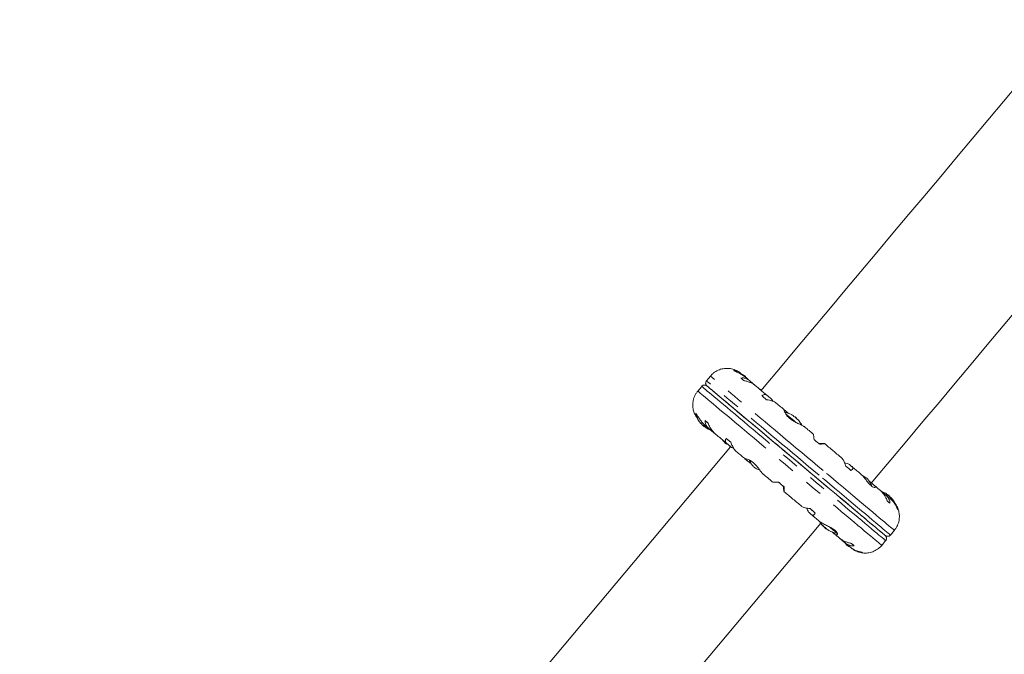
# Model space of a CAD drawing. Extents: x 4334 to 4850, y -686 to -343.
# Drawn here: x 4437 to 4470, y -554 to -532 of the extents above; entities that cross this region are included whole.
import ezdxf

# ---------------------------------------------------------------- set-up
doc = ezdxf.new("R2010")
doc.units = 0
doc.header["$LTSCALE"] = 12
doc.header["$MEASUREMENT"] = 0
doc.linetypes.add('PHANTOM', pattern=[0.5, 0.25, -0.05, 0.05, -0.05, 0.05, -0.05])
doc.layers.add('CONTOUR', color=7, linetype='CONTINUOUS')

msp = doc.modelspace()

# ---------------------------------------------------------------- linework, layer by layer
at = {"layer": 'CONTOUR', "linetype": 'Continuous', "lineweight": 15}
for p, q in [((4459.904, -544.209), (4459.77, -544.368)), ((4459.61, -544.559), (4459.476, -544.718)), ((4461.407, -544.518), (4461.252, -544.387)), ((4461.405, -544.514), (4461.327, -544.449)), ((4461.353, -544.472), (4461.327, -544.45)), ((4461.962, -544.983), (4461.854, -544.893)), ((4459.425, -545.493), (4459.414, -545.507)), ((4462.419, -545.366), (4462.413, -545.361)), ((4462.543, -545.475), (4462.513, -545.445)), ((4459.58, -545.818), (4459.586, -545.812)), ((4459.617, -545.848), (4459.62, -545.849)), ((4459.635, -545.863), (4459.631, -545.868)), ((4459.822, -545.802), (4459.721, -545.716)), ((4462.762, -545.587), (4462.755, -545.595)), ((4462.815, -545.645), (4462.822, -545.637)), ((4462.859, -545.677), (4462.853, -545.684)), ((4459.688, -545.916), (4459.69, -545.918)), ((4459.69, -545.918), (4459.7, -545.907)), ((4459.751, -545.955), (4459.748, -545.959)), ((4459.886, -546.015), (4460.042, -546.145)), ((4459.971, -546.086), (4459.912, -546.037)), ((4459.987, -546.1), (4460.047, -546.15)), ((4460.594, -546.449), (4460.439, -546.319)), ((4460.488, -546.52), (4460.596, -546.611)), ((4463.764, -546.495), (4463.757, -546.489)), ((4460.587, -546.603), (4436.523, -575.282)), ((4464.683, -547.266), (4464.608, -547.203)), ((4465.438, -547.899), (4465.353, -547.827)), ((4462.395, -547.96), (4462.368, -547.938)), ((4462.391, -548.117), (4462.398, -548.122)), ((4465.795, -548.2), (4465.659, -548.085)), ((4465.914, -548.232), (4465.907, -548.24)), ((4465.967, -548.29), (4465.974, -548.282)), ((4466.011, -548.323), (4466.005, -548.329)), ((4463.242, -548.831), (4463.317, -548.893)), ((4463.451, -548.846), (4463.276, -548.699)), ((4439.587, -577.853), (4463.637, -549.192)), ((4463.705, -549.279), (4463.71, -549.273)), ((4463.742, -549.308), (4463.745, -549.31)), ((4463.759, -549.323), (4463.755, -549.329)), ((4463.813, -549.377), (4463.815, -549.379)), ((4463.815, -549.379), (4463.824, -549.368)), ((4463.876, -549.416), (4463.873, -549.42)), ((4464.036, -549.498), (4464.089, -549.542)), ((4465.995, -549.591), (4466.128, -549.432)), ((4464.176, -549.614), (4464.195, -549.631)), ((4464.352, -549.763), (4464.299, -549.718)), ((4464.3, -549.719), (4464.429, -549.827)), ((4464.377, -549.784), (4464.352, -549.763)), ((4464.376, -549.784), (4464.428, -549.828)), ((4464.442, -549.838), (4464.419, -549.819)), ((4464.771, -549.954), (4464.681, -549.878)), ((4465.701, -549.941), (4465.834, -549.782)), ((4464.668, -550.029), (4464.668, -550.029)), ((4465.054, -550.192), (4465.034, -550.175))]:
    msp.add_line(p, q, dxfattribs=at)
at = {"layer": 'CONTOUR', "linetype": 'PHANTOM', "lineweight": 0}
for p, q in [((4459.566, -545.791), (4459.565, -545.792)), ((4459.58, -545.816), (4459.585, -545.811)), ((4459.608, -545.84), (4459.609, -545.838)), ((4459.618, -545.847), (4459.617, -545.848)), ((4462.853, -545.684), (4462.859, -545.677)), ((4459.706, -545.918), (4459.704, -545.92)), ((4459.754, -545.957), (4459.751, -545.96)), ((4459.791, -545.981), (4459.792, -545.98)), ((4466.005, -548.329), (4466.011, -548.323)), ((4463.69, -549.251), (4463.689, -549.252)), ((4463.705, -549.277), (4463.709, -549.272)), ((4463.732, -549.3), (4463.734, -549.298)), ((4463.742, -549.307), (4463.742, -549.308)), ((4463.83, -549.378), (4463.828, -549.381)), ((4463.878, -549.418), (4463.876, -549.421)), ((4463.915, -549.442), (4463.916, -549.441))]:
    msp.add_line(p, q, dxfattribs=at)
at = {"layer": 'CONTOUR', "linetype": 'Continuous', "lineweight": 15, "flags": 128}
for points in [[(4472.15, -532.142), (4471.92, -532.417), (4471.401, -533.035), (4470.879, -533.658), (4470.354, -534.283), (4469.827, -534.911), (4469.297, -535.542), (4468.766, -536.175), (4468.232, -536.811), (4467.697, -537.45), (4467.16, -538.09), (4466.621, -538.732), (4466.08, -539.376), (4465.539, -540.021), (4464.996, -540.668), (4464.452, -541.316), (4463.907, -541.966), (4463.362, -542.616), (4462.816, -543.266), (4462.27, -543.918), (4461.723, -544.569), (4461.619, -544.693)], [(4465.352, -547.828), (4465.457, -547.703), (4466.004, -547.051), (4466.551, -546.4), (4467.097, -545.749), (4467.642, -545.099), (4468.187, -544.45), (4468.73, -543.802), (4469.273, -543.155), (4469.815, -542.51), (4470.355, -541.866), (4470.894, -541.223), (4471.431, -540.583), (4471.967, -539.945), (4472.5, -539.309), (4473.032, -538.676), (4473.561, -538.045), (4474.088, -537.416), (4474.613, -536.791), (4475.135, -536.169), (4475.654, -535.55), (4475.863, -535.302)], [(4459.786, -544.544), (4459.791, -544.548), (4459.807, -544.562), (4459.833, -544.584), (4459.87, -544.615), (4459.917, -544.654), (4459.975, -544.702), (4460.042, -544.759), (4460.119, -544.823), (4460.205, -544.896), (4460.301, -544.976), (4460.405, -545.063), (4460.518, -545.158), (4460.638, -545.259), (4460.767, -545.367), (4460.902, -545.48), (4461.044, -545.6), (4461.192, -545.724), (4461.346, -545.853), (4461.505, -545.987), (4461.669, -546.124), (4461.837, -546.265), (4462.008, -546.408), (4462.181, -546.554), (4462.357, -546.702), (4462.535, -546.85), (4462.713, -547), (4462.892, -547.15), (4463.071, -547.3), (4463.248, -547.449), (4463.424, -547.597), (4463.598, -547.742), (4463.769, -547.886), (4463.936, -548.026), (4464.1, -548.164), (4464.259, -548.297), (4464.413, -548.426), (4464.561, -548.551), (4464.703, -548.67), (4464.839, -548.784), (4464.967, -548.891), (4465.088, -548.992), (4465.2, -549.087), (4465.304, -549.174), (4465.4, -549.254), (4465.486, -549.327), (4465.563, -549.391), (4465.63, -549.448), (4465.687, -549.496), (4465.734, -549.535), (4465.771, -549.566), (4465.797, -549.588), (4465.813, -549.602), (4465.819, -549.606)], [(4463.482, -547.645), (4463.307, -547.498), (4463.13, -547.35), (4462.952, -547.2), (4462.773, -547.05), (4462.594, -546.9), (4462.416, -546.751), (4462.24, -546.603), (4462.065, -546.456), (4461.893, -546.312), (4461.725, -546.17), (4461.56, -546.032), (4461.399, -545.897), (4461.243, -545.767), (4461.093, -545.641), (4460.949, -545.519), (4460.811, -545.404), (4460.68, -545.294), (4460.557, -545.191), (4460.442, -545.094), (4460.334, -545.004), (4460.236, -544.922), (4460.147, -544.847), (4460.066, -544.779), (4459.996, -544.72), (4459.935, -544.669), (4459.885, -544.627), (4459.845, -544.593), (4459.815, -544.568), (4459.795, -544.552), (4459.786, -544.544), (4459.786, -544.544)], [(4461.031, -544.361), (4461.018, -544.35), (4461.004, -544.339), (4460.992, -544.328), (4460.979, -544.318), (4460.966, -544.307), (4460.954, -544.297), (4460.941, -544.286), (4460.929, -544.276)], [(4461.632, -544.678), (4461.613, -544.669), (4461.585, -544.658)], [(4461.803, -545.009), (4461.783, -544.993), (4461.763, -544.976), (4461.744, -544.96), (4461.724, -544.943), (4461.705, -544.927), (4461.686, -544.911), (4461.667, -544.895), (4461.648, -544.879)], [(4459.485, -545.584), (4459.452, -545.556), (4459.428, -545.536), (4459.414, -545.524), (4459.411, -545.521)], [(4462.513, -545.445), (4462.497, -545.432), (4462.482, -545.419), (4462.468, -545.408), (4462.456, -545.397), (4462.445, -545.388), (4462.435, -545.379), (4462.426, -545.372), (4462.419, -545.366)], [(4462.449, -545.486), (4462.464, -545.498), (4462.506, -545.534), (4462.556, -545.576), (4462.61, -545.621), (4462.668, -545.67), (4462.727, -545.719), (4462.785, -545.768), (4462.797, -545.778)], [(4462.715, -545.557), (4462.715, -545.557), (4462.714, -545.558), (4462.714, -545.559), (4462.713, -545.56), (4462.712, -545.561), (4462.711, -545.561), (4462.71, -545.563), (4462.709, -545.564)], [(4459.688, -545.916), (4459.682, -545.911), (4459.672, -545.903), (4459.661, -545.893), (4459.649, -545.883), (4459.639, -545.875), (4459.633, -545.87), (4459.631, -545.868), (4459.631, -545.868)], [(4459.721, -545.716), (4459.733, -545.727), (4459.745, -545.737), (4459.758, -545.747), (4459.77, -545.758), (4459.783, -545.769), (4459.796, -545.779), (4459.809, -545.79), (4459.822, -545.802)], [(4462.762, -545.587), (4462.764, -545.588), (4462.77, -545.594), (4462.78, -545.602), (4462.792, -545.612), (4462.803, -545.621), (4462.813, -545.629), (4462.819, -545.635), (4462.822, -545.637)], [(4462.859, -545.677), (4462.858, -545.678), (4462.858, -545.679), (4462.857, -545.679), (4462.857, -545.68), (4462.856, -545.681), (4462.855, -545.682), (4462.854, -545.683), (4462.853, -545.684)], [(4462.853, -545.684), (4462.854, -545.683), (4462.855, -545.682), (4462.856, -545.681), (4462.857, -545.68), (4462.857, -545.679), (4462.858, -545.679), (4462.858, -545.678), (4462.859, -545.677)], [(4459.704, -545.92), (4459.711, -545.925), (4459.715, -545.928)], [(4459.929, -546.051), (4459.911, -546.036), (4459.893, -546.02), (4459.887, -546.016)], [(4459.971, -546.086), (4459.946, -546.065), (4459.923, -546.046), (4459.912, -546.037)], [(4459.929, -546.051), (4459.941, -546.062), (4459.954, -546.072), (4459.968, -546.084), (4459.982, -546.095), (4459.996, -546.107), (4460.011, -546.12), (4460.026, -546.132), (4460.042, -546.145)], [(4460.071, -546.17), (4460.055, -546.157), (4460.032, -546.138), (4460.009, -546.118), (4459.987, -546.1)], [(4460.439, -546.319), (4460.458, -546.335), (4460.477, -546.351), (4460.497, -546.367), (4460.516, -546.384), (4460.535, -546.4), (4460.555, -546.416), (4460.575, -546.433), (4460.594, -546.449)], [(4460.486, -546.518), (4460.5, -546.53), (4460.547, -546.57), (4460.596, -546.611)], [(4463.603, -546.52), (4463.58, -546.5), (4463.556, -546.48), (4463.532, -546.46), (4463.508, -546.44), (4463.484, -546.42), (4463.46, -546.4), (4463.436, -546.38), (4463.412, -546.359)], [(4461.083, -547.019), (4461.111, -547.043), (4461.147, -547.073), (4461.183, -547.103)], [(4461.087, -547.022), (4461.094, -547.028), (4461.102, -547.035), (4461.112, -547.043), (4461.123, -547.053), (4461.136, -547.064), (4461.151, -547.076), (4461.166, -547.089), (4461.183, -547.103)], [(4464.659, -547.406), (4464.638, -547.388), (4464.616, -547.37), (4464.594, -547.351), (4464.572, -547.333), (4464.551, -547.315), (4464.529, -547.296), (4464.507, -547.278), (4464.484, -547.259)], [(4462.368, -547.938), (4462.344, -547.918), (4462.321, -547.898), (4462.297, -547.878), (4462.273, -547.858), (4462.249, -547.838), (4462.225, -547.817), (4462.204, -547.8)], [(4462.204, -547.8), (4462.228, -547.82), (4462.252, -547.84), (4462.275, -547.86), (4462.299, -547.88), (4462.323, -547.9), (4462.347, -547.92), (4462.371, -547.94), (4462.395, -547.96)], [(4465.819, -549.606), (4465.816, -549.604), (4465.804, -549.594), (4465.781, -549.575), (4465.748, -549.547), (4465.704, -549.51), (4465.65, -549.465), (4465.586, -549.411), (4465.513, -549.349), (4465.43, -549.279), (4465.337, -549.202), (4465.236, -549.117), (4465.126, -549.025), (4465.008, -548.926), (4464.882, -548.82), (4464.749, -548.708), (4464.609, -548.591), (4464.463, -548.468), (4464.311, -548.341), (4464.154, -548.209), (4463.991, -548.073), (4463.825, -547.933), (4463.655, -547.79), (4463.482, -547.645)], [(4465.424, -547.887), (4465.408, -547.874), (4465.391, -547.86), (4465.372, -547.844), (4465.353, -547.828), (4465.333, -547.811), (4465.312, -547.794), (4465.29, -547.776), (4465.268, -547.757)], [(4465.867, -548.202), (4465.867, -548.203), (4465.866, -548.203), (4465.866, -548.204), (4465.865, -548.205), (4465.864, -548.206), (4465.863, -548.207), (4465.863, -548.208), (4465.862, -548.209)], [(4465.914, -548.232), (4465.916, -548.234), (4465.923, -548.239), (4465.932, -548.247), (4465.944, -548.257), (4465.955, -548.266), (4465.965, -548.275), (4465.971, -548.28), (4465.974, -548.282)], [(4465.979, -548.513), (4465.968, -548.505), (4465.958, -548.495), (4465.947, -548.486), (4465.935, -548.477), (4465.924, -548.467), (4465.913, -548.458), (4465.901, -548.448), (4465.889, -548.438)], [(4466.011, -548.323), (4466.011, -548.323), (4466.01, -548.324), (4466.009, -548.325), (4466.009, -548.325), (4466.008, -548.326), (4466.007, -548.327), (4466.006, -548.328), (4466.005, -548.329)], [(4466.005, -548.329), (4466.006, -548.328), (4466.007, -548.327), (4466.008, -548.326), (4466.009, -548.325), (4466.009, -548.325), (4466.01, -548.324), (4466.011, -548.323), (4466.011, -548.323)], [(4463.242, -548.831), (4463.272, -548.856), (4463.302, -548.881), (4463.324, -548.9)], [(4463.276, -548.699), (4463.298, -548.718), (4463.32, -548.736), (4463.342, -548.755), (4463.364, -548.773), (4463.386, -548.792), (4463.408, -548.81), (4463.429, -548.828), (4463.451, -548.846)], [(4466.263, -548.752), (4466.261, -548.75), (4466.259, -548.749), (4466.257, -548.747), (4466.254, -548.745), (4466.252, -548.742), (4466.249, -548.74), (4466.246, -548.738), (4466.243, -548.735)], [(4463.813, -549.377), (4463.806, -549.372), (4463.796, -549.363), (4463.785, -549.354), (4463.774, -549.344), (4463.764, -549.336), (4463.757, -549.331), (4463.755, -549.329), (4463.755, -549.329)], [(4463.828, -549.381), (4463.835, -549.386), (4463.839, -549.388)], [(4464.194, -549.535), (4464.192, -549.533), (4464.179, -549.523), (4464.157, -549.504), (4464.125, -549.477), (4464.084, -549.443), (4464.037, -549.403), (4463.984, -549.359), (4463.939, -549.321)], [(4464.093, -549.545), (4464.06, -549.518), (4464.036, -549.498)], [(4464.037, -549.498), (4464.048, -549.507), (4464.065, -549.521), (4464.081, -549.535)], [(4464.037, -549.498), (4464.052, -549.51), (4464.071, -549.527), (4464.09, -549.542)], [(4464.323, -549.738), (4464.309, -549.727), (4464.302, -549.72)], [(4464.304, -549.722), (4464.316, -549.732), (4464.337, -549.75), (4464.357, -549.767), (4464.375, -549.782), (4464.392, -549.796), (4464.406, -549.808), (4464.419, -549.819)], [(4464.323, -549.738), (4464.34, -549.753), (4464.358, -549.768), (4464.378, -549.784), (4464.398, -549.801), (4464.419, -549.819), (4464.439, -549.835)], [(4464.424, -549.823), (4464.424, -549.823), (4464.407, -549.809), (4464.389, -549.794), (4464.371, -549.778), (4464.352, -549.763)], [(4464.681, -549.878), (4464.693, -549.888), (4464.704, -549.898), (4464.716, -549.908), (4464.727, -549.917), (4464.738, -549.926), (4464.749, -549.936), (4464.76, -549.945), (4464.771, -549.954)], [(4465.034, -550.175), (4465.038, -550.178), (4465.041, -550.18), (4465.043, -550.183), (4465.046, -550.185), (4465.048, -550.187), (4465.051, -550.189), (4465.053, -550.19), (4465.054, -550.192)]]:
    msp.add_lwpolyline(points, dxfattribs=at)
at = {"layer": 'CONTOUR', "linetype": 'PHANTOM', "lineweight": 0, "flags": 128}
for points in [[(4463.717, -547.409), (4463.538, -547.259), (4463.357, -547.107), (4463.175, -546.954), (4462.993, -546.801), (4462.81, -546.647), (4462.628, -546.495), (4462.447, -546.343), (4462.269, -546.193), (4462.093, -546.046), (4461.92, -545.901), (4461.751, -545.759), (4461.586, -545.621), (4461.426, -545.487), (4461.272, -545.357), (4461.124, -545.233), (4460.982, -545.114), (4460.847, -545.001), (4460.72, -544.894), (4460.601, -544.794), (4460.49, -544.701), (4460.387, -544.615), (4460.294, -544.537), (4460.21, -544.466), (4460.136, -544.404), (4460.072, -544.35), (4460.018, -544.305), (4459.974, -544.268), (4459.94, -544.24), (4459.918, -544.221), (4459.906, -544.211), (4459.904, -544.209)], [(4459.61, -544.559), (4459.614, -544.563), (4459.63, -544.576), (4459.656, -544.598), (4459.693, -544.629), (4459.74, -544.669), (4459.798, -544.717), (4459.866, -544.774), (4459.943, -544.839), (4460.03, -544.912), (4460.127, -544.993), (4460.232, -545.081), (4460.346, -545.177), (4460.468, -545.279), (4460.598, -545.388), (4460.735, -545.503), (4460.879, -545.624), (4461.029, -545.75), (4461.185, -545.881), (4461.347, -546.017), (4461.513, -546.156), (4461.683, -546.299), (4461.857, -546.445), (4462.034, -546.593), (4462.214, -546.744), (4462.395, -546.896), (4462.577, -547.049), (4462.76, -547.202), (4462.942, -547.355), (4463.124, -547.508), (4463.304, -547.659), (4463.483, -547.809), (4463.659, -547.956), (4463.831, -548.101), (4464, -548.243), (4464.164, -548.381), (4464.324, -548.514), (4464.477, -548.644), (4464.625, -548.768), (4464.766, -548.886), (4464.901, -548.999), (4465.027, -549.105), (4465.146, -549.205), (4465.256, -549.297), (4465.358, -549.383), (4465.45, -549.46), (4465.534, -549.53), (4465.607, -549.592), (4465.671, -549.645), (4465.724, -549.69), (4465.767, -549.726), (4465.799, -549.753), (4465.821, -549.771), (4465.832, -549.781), (4465.834, -549.782)], [(4463.584, -547.568), (4463.405, -547.417), (4463.224, -547.266), (4463.042, -547.113), (4462.859, -546.959), (4462.677, -546.806), (4462.495, -546.654), (4462.314, -546.502), (4462.136, -546.352), (4461.96, -546.205), (4461.787, -546.06), (4461.618, -545.918), (4461.453, -545.779), (4461.293, -545.645), (4461.139, -545.516), (4460.991, -545.392), (4460.849, -545.273), (4460.714, -545.16), (4460.587, -545.053), (4460.467, -544.953), (4460.356, -544.859), (4460.254, -544.774), (4460.161, -544.695), (4460.077, -544.625), (4460.003, -544.563), (4459.938, -544.509), (4459.884, -544.463), (4459.84, -544.427), (4459.807, -544.399), (4459.784, -544.38), (4459.772, -544.369), (4459.77, -544.368)], [(4459.476, -544.718), (4459.481, -544.722), (4459.497, -544.735), (4459.523, -544.757), (4459.56, -544.788), (4459.607, -544.828), (4459.665, -544.876), (4459.732, -544.933), (4459.81, -544.998), (4459.897, -545.071), (4459.993, -545.152), (4460.099, -545.24), (4460.212, -545.336), (4460.334, -545.438), (4460.464, -545.547), (4460.601, -545.662), (4460.745, -545.783), (4460.896, -545.909), (4461.052, -546.04), (4461.213, -546.175), (4461.38, -546.315), (4461.55, -546.458), (4461.724, -546.604), (4461.901, -546.752), (4462.08, -546.903), (4462.261, -547.055), (4462.444, -547.208), (4462.626, -547.361), (4462.809, -547.514), (4462.991, -547.667), (4463.171, -547.818), (4463.349, -547.968), (4463.525, -548.115), (4463.698, -548.26), (4463.867, -548.402), (4464.031, -548.54), (4464.19, -548.673), (4464.344, -548.802), (4464.492, -548.926), (4464.633, -549.045), (4464.767, -549.157), (4464.894, -549.264), (4465.013, -549.363), (4465.123, -549.456), (4465.225, -549.541), (4465.317, -549.619), (4465.4, -549.689), (4465.474, -549.75), (4465.537, -549.804), (4465.591, -549.848), (4465.634, -549.885), (4465.666, -549.912), (4465.688, -549.93), (4465.699, -549.94), (4465.701, -549.941)], [(4459.465, -545.55), (4459.455, -545.542), (4459.431, -545.521), (4459.417, -545.51), (4459.414, -545.507)], [(4462.475, -545.525), (4462.494, -545.541), (4462.545, -545.583), (4462.6, -545.63), (4462.658, -545.679), (4462.718, -545.729), (4462.736, -545.744)], [(4465.995, -549.591), (4465.991, -549.587), (4465.976, -549.575), (4465.95, -549.553), (4465.914, -549.523), (4465.868, -549.484), (4465.811, -549.437), (4465.744, -549.38), (4465.668, -549.316), (4465.581, -549.244), (4465.486, -549.163), (4465.381, -549.076), (4465.268, -548.981), (4465.147, -548.879), (4465.017, -548.77), (4464.881, -548.656), (4464.737, -548.535), (4464.587, -548.41), (4464.432, -548.279), (4464.271, -548.144), (4464.105, -548.005), (4463.935, -547.862), (4463.761, -547.716), (4463.584, -547.568)], [(4466.128, -549.432), (4466.124, -549.428), (4466.109, -549.416), (4466.084, -549.395), (4466.048, -549.364), (4466.001, -549.325), (4465.944, -549.278), (4465.878, -549.222), (4465.801, -549.157), (4465.715, -549.085), (4465.619, -549.005), (4465.514, -548.917), (4465.401, -548.822), (4465.28, -548.72), (4465.151, -548.612), (4465.014, -548.497), (4464.871, -548.377), (4464.721, -548.251), (4464.565, -548.12), (4464.404, -547.985), (4464.238, -547.846), (4464.068, -547.703), (4463.894, -547.557), (4463.717, -547.409)], [(4464.199, -549.522), (4464.193, -549.517), (4464.17, -549.498), (4464.137, -549.47), (4464.096, -549.436), (4464.048, -549.395), (4463.997, -549.353)]]:
    msp.add_lwpolyline(points, dxfattribs=at)
at = {"layer": 'CONTOUR', "linetype": 'Continuous', "lineweight": 15}
for centre, radius, start, end in [((4460.176, -545.279), 0.803, 197.5996, 221.8172), ((4462.276, -546.226), 0.803, 62.3631, 79.2092), ((4462.366, -546.047), 0.603, 55.2477, 61.2525), ((4459.685, -545.734), 0.134, 205.5945, 218.0987), ((4460.177, -545.297), 0.784, 220.1477, 225.4188), ((4460.158, -545.281), 0.784, 222.8638, 225.419), ((4460.176, -545.279), 0.803, 227.2115, 232.7885), ((4459.803, -545.605), 0.307, 237.4784, 245.8457), ((4459.818, -545.845), 0.134, 205.5945, 218.0987), ((4462.437, -546.107), 0.603, 55.2442, 61.2492), ((4462.276, -546.226), 0.803, 47.2115, 52.7885), ((4462.365, -546.047), 0.603, 38.751, 44.7558), ((4462.437, -546.107), 0.603, 38.7474, 44.7523), ((4462.276, -546.226), 0.803, 26.7001, 37.6381), ((4460.177, -545.297), 0.784, 234.5804, 239.8515), ((4459.917, -545.701), 0.307, 237.4784, 245.8457), ((4460.176, -545.279), 0.803, 238.458, 250.5961), ((4465.428, -548.871), 0.803, 62.3631, 70.473), ((4465.518, -548.692), 0.603, 55.2477, 61.2525), ((4465.59, -548.753), 0.603, 55.2442, 61.2492), ((4465.428, -548.871), 0.803, 47.2115, 52.7885), ((4465.517, -548.692), 0.603, 38.751, 44.7558), ((4465.589, -548.752), 0.603, 38.7474, 44.7523), ((4465.428, -548.871), 0.803, 28.319, 37.6381), ((4464.3, -548.739), 0.803, 210.1873, 221.8172), ((4463.81, -549.195), 0.134, 205.5945, 218.0987), ((4464.301, -548.757), 0.784, 220.1477, 225.4188), ((4464.283, -548.742), 0.784, 222.8638, 225.419), ((4464.3, -548.739), 0.803, 227.2115, 232.7885), ((4463.927, -549.066), 0.307, 237.4784, 245.8457), ((4463.942, -549.306), 0.134, 205.5945, 218.0987), ((4464.301, -548.757), 0.784, 234.5804, 239.8515), ((4464.041, -549.162), 0.307, 237.4784, 245.8457), ((4464.3, -548.739), 0.803, 238.458, 262.4004)]:
    msp.add_arc(centre, radius, start, end, dxfattribs=at)
for points, knots in [([(4460.948, -544.131), (4460.944, -544.127), (4460.937, -544.122), (4460.934, -544.119), (4460.932, -544.117), (4460.931, -544.116), (4460.927, -544.113), (4460.921, -544.108), (4460.908, -544.098), (4460.888, -544.083), (4460.855, -544.061), (4460.81, -544.034), (4460.744, -544.002), (4460.667, -543.975), (4460.582, -543.956), (4460.499, -543.947), (4460.416, -543.948), (4460.331, -543.958), (4460.246, -543.979), (4460.162, -544.011), (4460.083, -544.052), (4460.009, -544.104), (4459.949, -544.156), (4459.917, -544.195), (4459.905, -544.21)], [0, 0, 0, 0, 0.112962, 0.182994, 0.204947, 0.222095, 0.228221, 0.232653, 0.24252, 0.259843, 0.284167, 0.323835, 0.366501, 0.431963, 0.48993, 0.543177, 0.599865, 0.658228, 0.717667, 0.777796, 0.838373, 0.89924, 0.960288, 1, 1, 1, 1]), ([(4460.948, -544.131), (4460.941, -544.125), (4460.905, -544.094), (4460.837, -544.053), (4460.758, -544.02), (4460.711, -544.012), (4460.695, -544.016), (4460.695, -544.024), (4460.724, -544.043), (4460.798, -544.076), (4460.882, -544.115), (4460.959, -544.158), (4461.024, -544.197), (4461.065, -544.231), (4461.087, -544.25)], [0, 0, 0, 0, 0.0245135, 0.1267504, 0.2354485, 0.3539771, 0.4141145, 0.4742238, 0.5845402, 0.6913537, 0.8056015, 0.8663159, 0.9269982, 1, 1, 1, 1]), ([(4461.074, -544.208), (4461.056, -544.197), (4461.019, -544.172), (4460.954, -544.141), (4460.905, -544.12), (4460.876, -544.113), (4460.873, -544.113)], [0, 0, 0, 0, 0.282402, 0.600766, 0.958674, 1, 1, 1, 1]), ([(4461.152, -544.304), (4461.147, -544.296), (4461.133, -544.275), (4461.107, -544.243), (4461.085, -544.22), (4461.074, -544.208)], [0, 0, 0, 0, 0.226189, 0.621565, 1, 1, 1, 1]), ([(4459.78, -544.54), (4459.779, -544.539), (4459.775, -544.536), (4459.763, -544.528), (4459.742, -544.519), (4459.711, -544.513), (4459.677, -544.516), (4459.644, -544.529), (4459.62, -544.545), (4459.612, -544.558), (4459.61, -544.56)], [0, 0, 0, 0, 0.02893, 0.086843, 0.221245, 0.389372, 0.575652, 0.75496, 0.949484, 1, 1, 1, 1]), ([(4459.771, -544.367), (4459.771, -544.367), (4459.761, -544.376), (4459.75, -544.399), (4459.741, -544.431), (4459.741, -544.46), (4459.746, -544.485), (4459.754, -544.505), (4459.764, -544.52), (4459.772, -544.531), (4459.777, -544.536), (4459.779, -544.538)], [0, 0, 0, 0, 0.001314, 0.211183, 0.386707, 0.539252, 0.67297, 0.788327, 0.884191, 0.958413, 1, 1, 1, 1]), ([(4461.252, -544.387), (4461.234, -544.371), (4461.197, -544.339), (4461.138, -544.304), (4461.079, -544.28), (4461.007, -544.266), (4460.959, -544.272), (4460.929, -544.276)], [0, 0, 0, 0, 0.170769, 0.346179, 0.523412, 0.704613, 1, 1, 1, 1]), ([(4461.031, -544.361), (4461.065, -544.369), (4461.135, -544.385), (4461.236, -544.42), (4461.33, -544.464), (4461.394, -544.504), (4461.423, -544.53), (4461.429, -544.536)], [0, 0, 0, 0, 0.230354, 0.466101, 0.69679, 0.935902, 1, 1, 1, 1]), ([(4461.228, -544.365), (4461.227, -544.365), (4461.201, -544.343), (4461.157, -544.306), (4461.111, -544.268), (4461.091, -544.251), (4461.088, -544.248)], [0, 0, 0, 0, 0.014059, 0.464792, 0.915543, 1, 1, 1, 1]), ([(4461.838, -544.878), (4461.826, -544.867), (4461.773, -544.823), (4461.686, -544.75), (4461.578, -544.66), (4461.493, -544.588), (4461.446, -544.549), (4461.43, -544.535)], [0, 0, 0, 0, 0.081645, 0.341497, 0.601351, 0.861205, 1, 1, 1, 1]), ([(4459.478, -544.719), (4459.47, -544.728), (4459.441, -544.76), (4459.401, -544.823), (4459.36, -544.905), (4459.331, -544.989), (4459.313, -545.072), (4459.304, -545.155), (4459.305, -545.236), (4459.315, -545.313), (4459.331, -545.385), (4459.354, -545.453), (4459.381, -545.514), (4459.411, -545.569), (4459.443, -545.616), (4459.465, -545.644), (4459.476, -545.657)], [0, 0, 0, 0, 0.035382, 0.127752, 0.21713, 0.303758, 0.387759, 0.469162, 0.547921, 0.623911, 0.696927, 0.766667, 0.832715, 0.894502, 0.95127, 1, 1, 1, 1]), ([(4461.854, -544.893), (4461.842, -544.881), (4461.816, -544.858), (4461.777, -544.84), (4461.738, -544.834), (4461.694, -544.842), (4461.665, -544.865), (4461.648, -544.879)], [0, 0, 0, 0, 0.170769, 0.346179, 0.523412, 0.704613, 1, 1, 1, 1]), ([(4461.803, -545.009), (4461.836, -545.015), (4461.902, -545.028), (4461.991, -545.054), (4462.07, -545.086), (4462.121, -545.114), (4462.14, -545.132), (4462.145, -545.136)], [0, 0, 0, 0, 0.230534, 0.466465, 0.697335, 0.936633, 1, 1, 1, 1]), ([(4462.023, -545.068), (4462.018, -545.057), (4461.999, -545.018), (4461.977, -544.997), (4461.962, -544.983)], [0, 0, 0, 0, 0.295993, 1, 1, 1, 1]), ([(4462.414, -545.361), (4462.381, -545.333), (4462.3, -545.265), (4462.211, -545.19), (4462.156, -545.144), (4462.145, -545.135)], [0, 0, 0, 0, 0.3611849, 0.8719145, 1, 1, 1, 1]), ([(4459.736, -545.89), (4459.73, -545.885), (4459.69, -545.853), (4459.622, -545.779), (4459.541, -545.671), (4459.487, -545.584), (4459.452, -545.529), (4459.431, -545.499), (4459.416, -545.482), (4459.403, -545.478), (4459.399, -545.501), (4459.417, -545.554), (4459.441, -545.601), (4459.456, -545.623), (4459.46, -545.628)], [0, 0, 0, 0, 0.020041, 0.134319, 0.255871, 0.391217, 0.461916, 0.532562, 0.596791, 0.661023, 0.779883, 0.907225, 0.977436, 1, 1, 1, 1]), ([(4459.413, -545.507), (4459.413, -545.508), (4459.411, -545.51), (4459.41, -545.515), (4459.41, -545.519), (4459.411, -545.522), (4459.412, -545.525), (4459.413, -545.526), (4459.414, -545.527), (4459.414, -545.527)], [0, 0, 0, 0, 0.157597, 0.381865, 0.565542, 0.720871, 0.84975, 0.951165, 1, 1, 1, 1]), ([(4462.406, -545.363), (4462.404, -545.364), (4462.398, -545.367), (4462.411, -545.415), (4462.445, -545.483), (4462.493, -545.55), (4462.539, -545.602), (4462.593, -545.65), (4462.668, -545.706), (4462.772, -545.768), (4462.878, -545.818), (4462.958, -545.855), (4463.013, -545.88), (4463.057, -545.903), (4463.074, -545.916), (4463.083, -545.922)], [0, 0, 0, 0, 0.0527683, 0.1628049, 0.2853279, 0.3493285, 0.4132822, 0.4714261, 0.5295726, 0.6371717, 0.7524494, 0.8160085, 0.8795366, 0.9417467, 1, 1, 1, 1]), ([(4462.656, -545.519), (4462.654, -545.518), (4462.652, -545.516), (4462.649, -545.515), (4462.648, -545.515), (4462.649, -545.515), (4462.649, -545.515)], [0, 0, 0, 0, 0.325006, 0.650197, 0.970908, 1, 1, 1, 1]), ([(4462.715, -545.557), (4462.715, -545.557), (4462.715, -545.556), (4462.713, -545.554), (4462.711, -545.553), (4462.709, -545.552), (4462.709, -545.552)], [0, 0, 0, 0, 0.318807, 0.637669, 0.955528, 1, 1, 1, 1]), ([(4462.727, -545.579), (4462.726, -545.578), (4462.723, -545.576), (4462.719, -545.573), (4462.715, -545.57), (4462.712, -545.567), (4462.71, -545.565), (4462.709, -545.564), (4462.709, -545.564), (4462.709, -545.564)], [0, 0, 0, 0, 0.161777, 0.323646, 0.483285, 0.640802, 0.798043, 0.956916, 1, 1, 1, 1]), ([(4459.565, -545.792), (4459.565, -545.791), (4459.564, -545.79), (4459.565, -545.79), (4459.567, -545.791), (4459.57, -545.794), (4459.573, -545.797), (4459.576, -545.8), (4459.577, -545.802), (4459.577, -545.802)], [0, 0, 0, 0, 0.161777, 0.323646, 0.483285, 0.640802, 0.798043, 0.956916, 1, 1, 1, 1]), ([(4459.579, -545.815), (4459.579, -545.816), (4459.581, -545.817), (4459.581, -545.818), (4459.581, -545.817), (4459.58, -545.817), (4459.58, -545.816)], [0, 0, 0, 0, 0.318807, 0.637669, 0.955528, 1, 1, 1, 1]), ([(4459.617, -545.848), (4459.617, -545.847), (4459.615, -545.846), (4459.612, -545.844), (4459.609, -545.841), (4459.608, -545.84), (4459.608, -545.84)], [0, 0, 0, 0, 0.3188073, 0.6376692, 0.9555284, 1, 1, 1, 1]), ([(4459.626, -545.855), (4459.628, -545.856), (4459.63, -545.859), (4459.634, -545.862), (4459.636, -545.864), (4459.637, -545.864), (4459.637, -545.865)], [0, 0, 0, 0, 0.318807, 0.637669, 0.955528, 1, 1, 1, 1]), ([(4459.677, -545.886), (4459.678, -545.886), (4459.68, -545.887), (4459.684, -545.89), (4459.689, -545.894), (4459.692, -545.897), (4459.695, -545.9), (4459.697, -545.902), (4459.697, -545.903), (4459.698, -545.903)], [0, 0, 0, 0, 0.1617768, 0.3236459, 0.4832849, 0.6408025, 0.7980428, 0.9569156, 1, 1, 1, 1]), ([(4459.721, -545.716), (4459.721, -545.738), (4459.722, -545.782), (4459.743, -545.849), (4459.782, -545.916), (4459.831, -545.972), (4459.871, -546.003), (4459.886, -546.015)], [0, 0, 0, 0, 0.213046, 0.431081, 0.644438, 0.865584, 1, 1, 1, 1]), ([(4459.736, -545.89), (4459.744, -545.897), (4459.771, -545.92), (4459.813, -545.955), (4459.849, -545.985), (4459.861, -545.996)], [0, 0, 0, 0, 0.237733, 0.748496, 1, 1, 1, 1]), ([(4460.063, -546.163), (4460.052, -546.155), (4460.023, -546.131), (4459.978, -546.08), (4459.928, -546.012), (4459.873, -545.92), (4459.842, -545.847), (4459.822, -545.802)], [0, 0, 0, 0, 0.10141, 0.291492, 0.483549, 0.679906, 1, 1, 1, 1]), ([(4462.793, -545.622), (4462.792, -545.621), (4462.79, -545.619), (4462.786, -545.615), (4462.783, -545.613), (4462.781, -545.612), (4462.781, -545.612)], [0, 0, 0, 0, 0.3188073, 0.6376692, 0.9555284, 1, 1, 1, 1]), ([(4462.853, -545.684), (4462.853, -545.684), (4462.852, -545.685), (4462.85, -545.683), (4462.847, -545.681), (4462.843, -545.678), (4462.839, -545.674), (4462.837, -545.671), (4462.835, -545.669), (4462.835, -545.669)], [0, 0, 0, 0, 0.161777, 0.323646, 0.483285, 0.640802, 0.798043, 0.956916, 1, 1, 1, 1]), ([(4462.865, -545.682), (4462.864, -545.681), (4462.862, -545.679), (4462.86, -545.678), (4462.859, -545.677), (4462.859, -545.677), (4462.859, -545.677)], [0, 0, 0, 0, 0.318807, 0.637669, 0.955528, 1, 1, 1, 1]), ([(4462.912, -545.736), (4462.912, -545.735), (4462.912, -545.735), (4462.91, -545.733), (4462.908, -545.731), (4462.907, -545.73), (4462.907, -545.729)], [0, 0, 0, 0, 0.281091, 0.595797, 0.91377, 1, 1, 1, 1]), ([(4459.704, -545.92), (4459.702, -545.919), (4459.699, -545.917), (4459.696, -545.914), (4459.695, -545.913), (4459.695, -545.913)], [0, 0, 0, 0, 0.428822, 0.857717, 1, 1, 1, 1]), ([(4459.713, -545.928), (4459.713, -545.928), (4459.715, -545.93), (4459.718, -545.932), (4459.721, -545.934), (4459.722, -545.936), (4459.722, -545.936)], [0, 0, 0, 0, 0.318807, 0.637669, 0.955528, 1, 1, 1, 1]), ([(4459.751, -545.96), (4459.751, -545.96), (4459.749, -545.959), (4459.749, -545.958), (4459.749, -545.958)], [0, 0, 0, 0, 0.510518, 1, 1, 1, 1]), ([(4459.783, -545.975), (4459.784, -545.976), (4459.787, -545.977), (4459.791, -545.98), (4459.794, -545.982), (4459.795, -545.983), (4459.794, -545.983), (4459.792, -545.982), (4459.791, -545.982), (4459.791, -545.981)], [0, 0, 0, 0, 0.161777, 0.323646, 0.483285, 0.640802, 0.798043, 0.956916, 1, 1, 1, 1]), ([(4459.938, -546.059), (4459.939, -546.06), (4459.954, -546.076), (4459.971, -546.088), (4459.987, -546.1)], [0, 0, 0, 0, 0.0663467, 1, 1, 1, 1]), ([(4459.96, -546.079), (4459.965, -546.083), (4459.993, -546.106), (4460.025, -546.133), (4460.052, -546.155)], [0, 0, 0, 0, 0.1591137, 1, 1, 1, 1]), ([(4460.062, -546.164), (4460.093, -546.19), (4460.125, -546.217), (4460.162, -546.248), (4460.163, -546.249)], [0, 0, 0, 0, 0.954789, 1, 1, 1, 1]), ([(4460.062, -546.164), (4460.064, -546.166), (4460.096, -546.192), (4460.164, -546.25), (4460.268, -546.336), (4460.37, -546.422), (4460.44, -546.481), (4460.471, -546.507)], [0, 0, 0, 0, 0.018824, 0.278637, 0.538453, 0.798272, 1, 1, 1, 1]), ([(4463.387, -546.177), (4463.378, -546.169), (4463.317, -546.119), (4463.216, -546.033), (4463.124, -545.956), (4463.083, -545.922)], [0, 0, 0, 0, 0.0857232, 0.5964746, 1, 1, 1, 1]), ([(4463.386, -546.178), (4463.386, -546.178), (4463.387, -546.178), (4463.391, -546.194), (4463.395, -546.224), (4463.402, -546.275), (4463.408, -546.327), (4463.412, -546.359)], [0, 0, 0, 0, 0.102086, 0.292025, 0.4839377, 0.6801474, 1, 1, 1, 1]), ([(4460.328, -546.386), (4460.333, -546.393), (4460.347, -546.415), (4460.374, -546.446), (4460.408, -546.487), (4460.459, -546.514), (4460.496, -546.533), (4460.514, -546.542)], [0, 0, 0, 0, 0.111986, 0.309038, 0.497646, 0.753211, 1, 1, 1, 1]), ([(4460.439, -546.319), (4460.431, -546.333), (4460.414, -546.362), (4460.409, -546.407), (4460.421, -546.452), (4460.449, -546.49), (4460.478, -546.512), (4460.488, -546.52)], [0, 0, 0, 0, 0.2130464, 0.4310807, 0.6444378, 0.8655841, 1, 1, 1, 1]), ([(4460.778, -546.763), (4460.771, -546.758), (4460.751, -546.741), (4460.718, -546.701), (4460.681, -546.643), (4460.638, -546.561), (4460.611, -546.492), (4460.594, -546.449)], [0, 0, 0, 0, 0.1025834, 0.2924172, 0.4842236, 0.6803246, 1, 1, 1, 1]), ([(4463.757, -546.489), (4463.754, -546.489), (4463.746, -546.488), (4463.7, -546.49), (4463.641, -546.493), (4463.598, -546.496), (4463.577, -546.498)], [0, 0, 0, 0, 0.252382, 0.557744, 0.775276, 1, 1, 1, 1]), ([(4463.603, -546.52), (4463.626, -546.517), (4463.671, -546.512), (4463.721, -546.505), (4463.756, -546.5), (4463.769, -546.496), (4463.765, -546.495), (4463.764, -546.495)], [0, 0, 0, 0, 0.213046, 0.431081, 0.644438, 0.865584, 1, 1, 1, 1]), ([(4464.061, -546.743), (4464.034, -546.72), (4463.957, -546.655), (4463.858, -546.573), (4463.786, -546.512), (4463.766, -546.495)], [0, 0, 0, 0, 0.273528, 0.793463, 1, 1, 1, 1]), ([(4460.596, -546.611), (4460.611, -546.622), (4460.635, -546.64), (4460.675, -546.651), (4460.69, -546.656)], [0, 0, 0, 0, 0.625093, 1, 1, 1, 1]), ([(4460.778, -546.764), (4460.813, -546.794), (4460.892, -546.86), (4460.994, -546.946), (4461.063, -547.003), (4461.083, -547.021)], [0, 0, 0, 0, 0.355595, 0.806638, 1, 1, 1, 1]), ([(4464.349, -546.984), (4464.32, -546.96), (4464.242, -546.895), (4464.145, -546.814), (4464.078, -546.757), (4464.061, -546.743)], [0, 0, 0, 0, 0.307297, 0.8267, 1, 1, 1, 1]), ([(4461.679, -547.519), (4461.675, -547.517), (4461.66, -547.505), (4461.621, -547.457), (4461.557, -547.37), (4461.489, -547.281), (4461.425, -547.21), (4461.36, -547.147), (4461.277, -547.083), (4461.185, -547.035), (4461.123, -547.015), (4461.092, -547.01), (4461.077, -547.01), (4461.08, -547.013), (4461.081, -547.013)], [0, 0, 0, 0, 0.026857, 0.134913, 0.249799, 0.375074, 0.438635, 0.502166, 0.618761, 0.731655, 0.852406, 0.916576, 0.980713, 1, 1, 1, 1]), ([(4461.183, -547.103), (4461.207, -547.121), (4461.234, -547.141), (4461.27, -547.16), (4461.275, -547.163)], [0, 0, 0, 0, 0.864427, 1, 1, 1, 1]), ([(4461.224, -547.058), (4461.225, -547.061), (4461.233, -547.085), (4461.253, -547.125), (4461.283, -547.178), (4461.314, -547.223), (4461.346, -547.261), (4461.38, -547.302), (4461.434, -547.331), (4461.497, -547.364), (4461.545, -547.384), (4461.571, -547.39), (4461.572, -547.39)], [0, 0, 0, 0, 0.020733, 0.149809, 0.269995, 0.379675, 0.476742, 0.56965, 0.69554, 0.837462, 0.997012, 1, 1, 1, 1]), ([(4464.348, -546.985), (4464.353, -546.989), (4464.367, -547), (4464.39, -547.033), (4464.418, -547.082), (4464.45, -547.155), (4464.471, -547.219), (4464.484, -547.259)], [0, 0, 0, 0, 0.103321, 0.292999, 0.484647, 0.680587, 1, 1, 1, 1]), ([(4464.608, -547.203), (4464.595, -547.195), (4464.568, -547.178), (4464.506, -547.164), (4464.463, -547.158), (4464.449, -547.157)], [0, 0, 0, 0, 0.394222, 0.806669, 1, 1, 1, 1]), ([(4461.678, -547.52), (4461.707, -547.544), (4461.788, -547.612), (4461.902, -547.707), (4461.986, -547.778), (4462.019, -547.806)], [0, 0, 0, 0, 0.259382, 0.713795, 1, 1, 1, 1]), ([(4464.659, -547.406), (4464.673, -547.396), (4464.7, -547.376), (4464.721, -547.345), (4464.725, -547.313), (4464.711, -547.287), (4464.69, -547.271), (4464.683, -547.266)], [0, 0, 0, 0, 0.213046, 0.431081, 0.644438, 0.865584, 1, 1, 1, 1]), ([(4464.987, -547.52), (4464.977, -547.511), (4464.926, -547.468), (4464.829, -547.387), (4464.74, -547.312), (4464.695, -547.275)], [0, 0, 0, 0, 0.108096, 0.560045, 1, 1, 1, 1]), ([(4464.986, -547.521), (4465, -547.533), (4465.04, -547.566), (4465.109, -547.649), (4465.192, -547.755), (4465.278, -547.861), (4465.36, -547.94), (4465.427, -547.981), (4465.474, -547.987), (4465.489, -547.967), (4465.478, -547.94), (4465.459, -547.915), (4465.436, -547.897), (4465.424, -547.887)], [0, 0, 0, 0, 0.060121, 0.160374, 0.269304, 0.386028, 0.499059, 0.603171, 0.708382, 0.822265, 0.880764, 0.939227, 1, 1, 1, 1]), ([(4462.204, -547.8), (4462.18, -547.801), (4462.132, -547.804), (4462.076, -547.806), (4462.037, -547.807), (4462.02, -547.807), (4462.019, -547.806), (4462.019, -547.805)], [0, 0, 0, 0, 0.23035, 0.466093, 0.696779, 0.935886, 1, 1, 1, 1]), ([(4465.198, -547.669), (4465.181, -547.658), (4465.143, -547.633), (4465.097, -547.609), (4465.068, -547.599), (4465.062, -547.596)], [0, 0, 0, 0, 0.407944, 0.867836, 1, 1, 1, 1]), ([(4465.364, -547.938), (4465.359, -547.925), (4465.348, -547.891), (4465.324, -547.84), (4465.294, -547.788), (4465.263, -547.743), (4465.231, -547.703), (4465.209, -547.68), (4465.198, -547.669)], [0, 0, 0, 0, 0.134289, 0.337858, 0.527406, 0.700386, 0.853473, 1, 1, 1, 1]), ([(4465.644, -548.071), (4465.632, -548.061), (4465.592, -548.028), (4465.525, -547.971), (4465.467, -547.922), (4465.442, -547.901)], [0, 0, 0, 0, 0.201799, 0.655339, 1, 1, 1, 1]), ([(4462.368, -547.938), (4462.372, -547.975), (4462.379, -548.041), (4462.388, -548.104), (4462.39, -548.113), (4462.391, -548.117)], [0, 0, 0, 0, 0.393294, 0.713535, 1, 1, 1, 1]), ([(4462.398, -548.122), (4462.399, -548.124), (4462.4, -548.127), (4462.401, -548.113), (4462.401, -548.087), (4462.399, -548.04), (4462.397, -547.991), (4462.395, -547.96)], [0, 0, 0, 0, 0.170769, 0.346179, 0.523412, 0.704613, 1, 1, 1, 1]), ([(4462.398, -548.124), (4462.446, -548.164), (4462.546, -548.248), (4462.696, -548.374), (4462.842, -548.497), (4462.936, -548.576), (4462.981, -548.613)], [0, 0, 0, 0, 0.242973, 0.502786, 0.762599, 1, 1, 1, 1]), ([(4465.643, -548.072), (4465.654, -548.081), (4465.684, -548.106), (4465.731, -548.158), (4465.783, -548.227), (4465.839, -548.32), (4465.87, -548.393), (4465.889, -548.438)], [0, 0, 0, 0, 0.103324, 0.293001, 0.484649, 0.680588, 1, 1, 1, 1]), ([(4465.979, -548.513), (4465.977, -548.491), (4465.973, -548.444), (4465.948, -548.374), (4465.905, -548.303), (4465.853, -548.245), (4465.811, -548.212), (4465.795, -548.2)], [0, 0, 0, 0, 0.213046, 0.431081, 0.644438, 0.865584, 1, 1, 1, 1]), ([(4465.808, -548.164), (4465.806, -548.163), (4465.804, -548.162), (4465.802, -548.16), (4465.801, -548.16), (4465.801, -548.16), (4465.801, -548.16)], [0, 0, 0, 0, 0.325006, 0.650197, 0.970908, 1, 1, 1, 1]), ([(4465.996, -548.367), (4465.99, -548.361), (4465.973, -548.348), (4465.937, -548.317), (4465.888, -548.276), (4465.85, -548.244), (4465.825, -548.223), (4465.822, -548.221)], [0, 0, 0, 0, 0.1886019, 0.448802, 0.7087902, 0.9686985, 1, 1, 1, 1]), ([(4465.867, -548.202), (4465.867, -548.202), (4465.867, -548.201), (4465.865, -548.2), (4465.863, -548.198), (4465.862, -548.197), (4465.861, -548.197)], [0, 0, 0, 0, 0.318807, 0.637669, 0.955528, 1, 1, 1, 1]), ([(4465.88, -548.224), (4465.878, -548.223), (4465.875, -548.222), (4465.871, -548.219), (4465.867, -548.215), (4465.864, -548.213), (4465.862, -548.21), (4465.861, -548.209), (4465.862, -548.209), (4465.862, -548.209)], [0, 0, 0, 0, 0.161777, 0.323646, 0.483285, 0.640802, 0.798043, 0.956916, 1, 1, 1, 1]), ([(4465.945, -548.267), (4465.944, -548.266), (4465.942, -548.264), (4465.938, -548.261), (4465.935, -548.258), (4465.933, -548.257), (4465.933, -548.257)], [0, 0, 0, 0, 0.3188073, 0.6376692, 0.9555284, 1, 1, 1, 1]), ([(4466.005, -548.329), (4466.005, -548.33), (4466.004, -548.33), (4466.002, -548.328), (4465.999, -548.326), (4465.995, -548.323), (4465.991, -548.319), (4465.989, -548.316), (4465.988, -548.315), (4465.987, -548.314)], [0, 0, 0, 0, 0.161777, 0.323646, 0.483285, 0.640802, 0.798043, 0.956916, 1, 1, 1, 1]), ([(4465.996, -548.368), (4466.008, -548.378), (4466.042, -548.406), (4466.093, -548.461), (4466.146, -548.532), (4466.2, -548.623), (4466.227, -548.692), (4466.243, -548.735)], [0, 0, 0, 0, 0.102485, 0.292339, 0.484167, 0.680289, 1, 1, 1, 1]), ([(4466.263, -548.752), (4466.254, -548.723), (4466.236, -548.665), (4466.192, -548.579), (4466.133, -548.495), (4466.07, -548.427), (4466.024, -548.39), (4466.006, -548.377)], [0, 0, 0, 0, 0.2130464, 0.4310807, 0.6444378, 0.8655841, 1, 1, 1, 1]), ([(4466.017, -548.328), (4466.016, -548.327), (4466.014, -548.325), (4466.012, -548.323), (4466.011, -548.322), (4466.011, -548.323), (4466.011, -548.323)], [0, 0, 0, 0, 0.3188073, 0.6376692, 0.9555284, 1, 1, 1, 1]), ([(4466.036, -548.4), (4466.035, -548.4), (4466.035, -548.399), (4466.032, -548.397), (4466.027, -548.393), (4466.027, -548.392)], [0, 0, 0, 0, 0.303724, 0.930109, 1, 1, 1, 1]), ([(4466.127, -549.432), (4466.13, -549.429), (4466.154, -549.404), (4466.19, -549.348), (4466.234, -549.268), (4466.266, -549.184), (4466.288, -549.1), (4466.298, -549.017), (4466.3, -548.936), (4466.293, -548.858), (4466.278, -548.784), (4466.257, -548.715), (4466.231, -548.652), (4466.201, -548.595), (4466.17, -548.545), (4466.138, -548.503), (4466.108, -548.468), (4466.082, -548.441), (4466.063, -548.424), (4466.051, -548.413), (4466.046, -548.408), (4466.043, -548.406), (4466.042, -548.405), (4466.04, -548.403), (4466.039, -548.402), (4466.038, -548.402), (4466.038, -548.402)], [0, 0, 0, 0, 0.008398, 0.085785, 0.160613, 0.233115, 0.303417, 0.371564, 0.437532, 0.501236, 0.562525, 0.621172, 0.676858, 0.729149, 0.777463, 0.821029, 0.858855, 0.889692, 0.911643, 0.922747, 0.928339, 0.932303, 0.937648, 0.947701, 0.972619, 1, 1, 1, 1]), ([(4466.064, -548.381), (4466.064, -548.381), (4466.064, -548.381), (4466.062, -548.379), (4466.061, -548.376), (4466.059, -548.375), (4466.059, -548.375)], [0, 0, 0, 0, 0.281091, 0.595797, 0.91377, 1, 1, 1, 1]), ([(4463.276, -548.699), (4463.246, -548.695), (4463.185, -548.687), (4463.105, -548.669), (4463.038, -548.647), (4462.998, -548.628), (4462.985, -548.615), (4462.982, -548.613)], [0, 0, 0, 0, 0.230831, 0.467065, 0.698233, 0.937839, 1, 1, 1, 1]), ([(4463.169, -548.682), (4463.172, -548.692), (4463.183, -548.735), (4463.209, -548.793), (4463.231, -548.819), (4463.242, -548.831)], [0, 0, 0, 0, 0.130982, 0.58968, 1, 1, 1, 1]), ([(4463.317, -548.893), (4463.325, -548.902), (4463.344, -548.918), (4463.37, -548.926), (4463.395, -548.92), (4463.423, -548.899), (4463.44, -548.866), (4463.451, -548.846)], [0, 0, 0, 0, 0.170769, 0.346179, 0.523412, 0.704613, 1, 1, 1, 1]), ([(4463.327, -548.904), (4463.357, -548.929), (4463.433, -548.992), (4463.519, -549.065), (4463.574, -549.111), (4463.587, -549.122)], [0, 0, 0, 0, 0.33273, 0.8437, 1, 1, 1, 1]), ([(4464.081, -549.535), (4464.091, -549.544), (4464.121, -549.571), (4464.166, -549.592), (4464.203, -549.583), (4464.209, -549.546), (4464.189, -549.504), (4464.162, -549.468), (4464.123, -549.433), (4464.062, -549.387), (4463.965, -549.332), (4463.855, -549.278), (4463.763, -549.232), (4463.695, -549.196), (4463.634, -549.159), (4463.602, -549.134), (4463.587, -549.121)], [0, 0, 0, 0, 0.043723, 0.137851, 0.237971, 0.349452, 0.407685, 0.465875, 0.518779, 0.571685, 0.669587, 0.774476, 0.832307, 0.89011, 0.946714, 1, 1, 1, 1]), ([(4463.689, -549.252), (4463.689, -549.252), (4463.689, -549.251), (4463.69, -549.251), (4463.691, -549.252), (4463.694, -549.255), (4463.698, -549.258), (4463.7, -549.261), (4463.702, -549.263), (4463.702, -549.263)], [0, 0, 0, 0, 0.161777, 0.323646, 0.483285, 0.640802, 0.798043, 0.956916, 1, 1, 1, 1]), ([(4463.703, -549.276), (4463.704, -549.277), (4463.705, -549.278), (4463.706, -549.278), (4463.705, -549.278), (4463.705, -549.277), (4463.705, -549.277)], [0, 0, 0, 0, 0.318807, 0.637669, 0.955528, 1, 1, 1, 1]), ([(4463.742, -549.308), (4463.741, -549.308), (4463.74, -549.307), (4463.736, -549.304), (4463.734, -549.302), (4463.732, -549.3), (4463.732, -549.3)], [0, 0, 0, 0, 0.318807, 0.637669, 0.955528, 1, 1, 1, 1]), ([(4463.751, -549.316), (4463.752, -549.317), (4463.755, -549.32), (4463.758, -549.323), (4463.761, -549.324), (4463.762, -549.325), (4463.762, -549.325)], [0, 0, 0, 0, 0.318807, 0.637669, 0.955528, 1, 1, 1, 1]), ([(4463.801, -549.347), (4463.803, -549.347), (4463.805, -549.348), (4463.809, -549.351), (4463.813, -549.354), (4463.817, -549.358), (4463.82, -549.361), (4463.821, -549.363), (4463.822, -549.364), (4463.822, -549.364)], [0, 0, 0, 0, 0.1617768, 0.3236459, 0.4832849, 0.6408025, 0.7980428, 0.9569156, 1, 1, 1, 1]), ([(4463.828, -549.381), (4463.827, -549.38), (4463.824, -549.378), (4463.821, -549.375), (4463.82, -549.374), (4463.819, -549.374)], [0, 0, 0, 0, 0.428822, 0.857717, 1, 1, 1, 1]), ([(4463.837, -549.388), (4463.838, -549.389), (4463.839, -549.39), (4463.842, -549.393), (4463.845, -549.395), (4463.847, -549.396), (4463.847, -549.396)], [0, 0, 0, 0, 0.318807, 0.637669, 0.955528, 1, 1, 1, 1]), ([(4463.876, -549.421), (4463.875, -549.42), (4463.874, -549.419), (4463.873, -549.419), (4463.873, -549.419)], [0, 0, 0, 0, 0.510518, 1, 1, 1, 1]), ([(4463.907, -549.436), (4463.909, -549.436), (4463.912, -549.438), (4463.916, -549.441), (4463.918, -549.442), (4463.919, -549.443), (4463.918, -549.443), (4463.917, -549.443), (4463.916, -549.442), (4463.915, -549.442)], [0, 0, 0, 0, 0.161777, 0.323646, 0.483285, 0.640802, 0.798043, 0.956916, 1, 1, 1, 1]), ([(4464.021, -549.486), (4464.052, -549.512), (4464.106, -549.558), (4464.154, -549.598), (4464.175, -549.615)], [0, 0, 0, 0, 0.571235, 1, 1, 1, 1]), ([(4464.099, -549.551), (4464.105, -549.556), (4464.145, -549.59), (4464.205, -549.641), (4464.255, -549.682), (4464.276, -549.7)], [0, 0, 0, 0, 0.097624, 0.60828, 1, 1, 1, 1]), ([(4464.681, -549.878), (4464.646, -549.87), (4464.576, -549.855), (4464.475, -549.819), (4464.38, -549.773), (4464.314, -549.732), (4464.283, -549.705), (4464.277, -549.7)], [0, 0, 0, 0, 0.230503, 0.466402, 0.697241, 0.936507, 1, 1, 1, 1]), ([(4464.429, -549.827), (4464.449, -549.844), (4464.487, -549.878), (4464.549, -549.915), (4464.611, -549.941), (4464.687, -549.959), (4464.739, -549.956), (4464.771, -549.954)], [0, 0, 0, 0, 0.170769, 0.346179, 0.523412, 0.704613, 1, 1, 1, 1]), ([(4464.454, -549.85), (4464.471, -549.863), (4464.508, -549.894), (4464.555, -549.934), (4464.596, -549.969), (4464.621, -549.989), (4464.629, -549.996), (4464.63, -549.997)], [0, 0, 0, 0, 0.207199, 0.46698, 0.726722, 0.986382, 1, 1, 1, 1]), ([(4464.461, -549.859), (4464.463, -549.863), (4464.475, -549.879), (4464.498, -549.906), (4464.532, -549.948), (4464.583, -549.975), (4464.619, -549.993), (4464.637, -550.002)], [0, 0, 0, 0, 0.05188, 0.263542, 0.466135, 0.740649, 1, 1, 1, 1]), ([(4465.825, -549.611), (4465.826, -549.612), (4465.831, -549.616), (4465.846, -549.625), (4465.869, -549.633), (4465.899, -549.637), (4465.932, -549.633), (4465.964, -549.618), (4465.986, -549.603), (4465.994, -549.591), (4465.995, -549.59)], [0, 0, 0, 0, 0.009224, 0.120489, 0.263724, 0.400524, 0.593322, 0.776831, 0.973746, 1, 1, 1, 1]), ([(4465.833, -549.782), (4465.834, -549.781), (4465.845, -549.771), (4465.856, -549.746), (4465.864, -549.714), (4465.863, -549.686), (4465.857, -549.662), (4465.849, -549.642), (4465.839, -549.628), (4465.832, -549.619), (4465.828, -549.615), (4465.828, -549.615)], [0, 0, 0, 0, 0.033462, 0.241313, 0.416311, 0.568944, 0.702587, 0.817427, 0.912123, 0.984373, 1, 1, 1, 1]), ([(4465.034, -550.175), (4465.002, -550.169), (4464.937, -550.157), (4464.838, -550.124), (4464.742, -550.077), (4464.672, -550.032), (4464.637, -550.002), (4464.63, -549.996)], [0, 0, 0, 0, 0.230831, 0.467067, 0.698234, 0.937842, 1, 1, 1, 1]), ([(4464.656, -550.019), (4464.66, -550.022), (4464.666, -550.027), (4464.67, -550.03), (4464.672, -550.032), (4464.673, -550.033), (4464.676, -550.036), (4464.68, -550.039), (4464.689, -550.046), (4464.71, -550.062), (4464.738, -550.082), (4464.76, -550.095), (4464.77, -550.101)], [0, 0, 0, 0, 0.308022, 0.536341, 0.661231, 0.717452, 0.741362, 0.754343, 0.771706, 0.827577, 0.923461, 1, 1, 1, 1]), ([(4464.669, -550.028), (4464.681, -550.039), (4464.715, -550.068), (4464.777, -550.106), (4464.852, -550.144), (4464.946, -550.177), (4465.013, -550.186), (4465.054, -550.192)], [0, 0, 0, 0, 0.103065, 0.292797, 0.4845, 0.680496, 1, 1, 1, 1]), ([(4464.781, -550.107), (4464.787, -550.111), (4464.81, -550.124), (4464.863, -550.148), (4464.937, -550.175), (4465.02, -550.194), (4465.101, -550.203), (4465.184, -550.203), (4465.27, -550.192), (4465.355, -550.172), (4465.438, -550.141), (4465.518, -550.099), (4465.592, -550.048), (4465.654, -549.995), (4465.686, -549.956), (4465.7, -549.94)], [0, 0, 0, 0, 0.020843, 0.07941, 0.170406, 0.253167, 0.330669, 0.413167, 0.498161, 0.584754, 0.672371, 0.760653, 0.849367, 0.93835, 1, 1, 1, 1])]:
    msp.add_open_spline(points, degree=3, knots=knots, dxfattribs=at)

doc.saveas('drawing.dxf')
